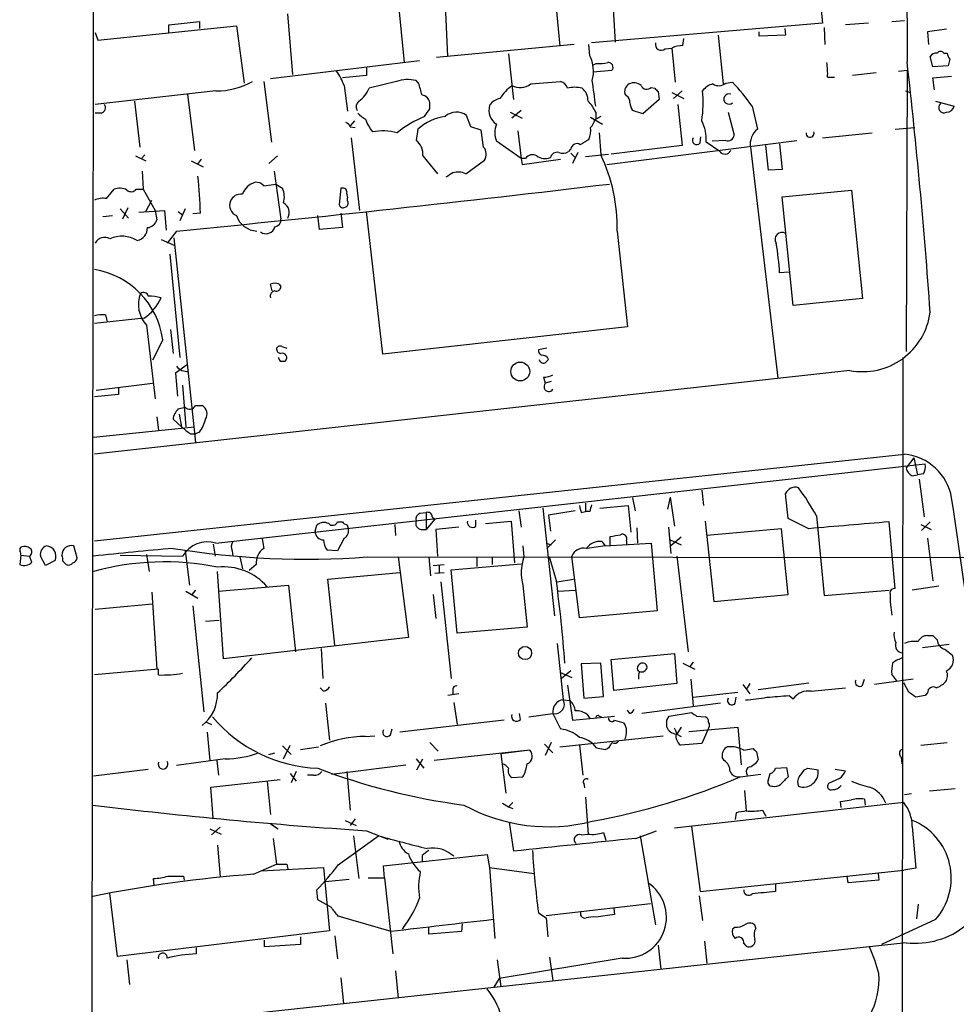
# Model space of a CAD drawing. Extents: x 5 to 1068, y 2 to 879.
# Drawn here: x 52 to 145, y 650 to 747 of the extents above; entities that cross this region are included whole.
import ezdxf

# ---------------------------------------------------------------- set-up
doc = ezdxf.new("R2010")
doc.units = 0
doc.header["$MEASUREMENT"] = 0
doc.layers.add('MAIN', color=5, linetype='CONTINUOUS')

msp = doc.modelspace()

# ---------------------------------------------------------------- linework, layer by layer
at = {"layer": 'MAIN'}
for p, q in [((131.1487, 752.856), (131.7413, 747.014)), ((105.156, 750.9086), (105.7487, 744.728)), ((111.252, 745.1513), (110.9133, 750.824)), ((94.6573, 743.712), (94.4033, 749.808)), ((89.7467, 749.1306), (90.3393, 743.1193)), ((79.3327, 741.934), (78.8247, 747.9453)), ((60.0287, 745.3206), (73.7447, 746.76)), ((67.056, 746.8446), (70.104, 747.1833)), ((67.056, 746.0826), (67.056, 746.8446)), ((70.104, 747.1833), (70.104, 746.506)), ((73.7447, 746.76), (74.5067, 741.0873)), ((131.7413, 747.014), (108.8813, 745.0666)), ((131.9107, 746.5906), (131.9953, 744.8973)), ((136.3133, 747.014), (134.0273, 746.8446)), ((138.5993, 747.1833), (139.8693, 747.268)), ((59.7747, 746.0826), (60.0287, 745.3206)), ((121.412, 745.8286), (121.92, 741.0026)), ((125.476, 745.744), (125.476, 746.1673)), ((128.1007, 745.8286), (125.476, 745.744)), ((128.016, 746.506), (128.1007, 745.8286)), ((144.018, 746.4213), (142.1553, 746.1673)), ((142.1553, 746.1673), (142.24, 744.8973)), ((107.188, 744.8973), (93.5567, 743.6273)), ((108.712, 743.7966), (108.6273, 744.8973)), ((117.9407, 744.8126), (118.0253, 745.49)), ((100.6687, 743.966), (101.1767, 739.4786)), ((116.1627, 744.474), (116.84, 744.5586)), ((116.84, 744.5586), (117.1787, 741.172)), ((142.6633, 742.696), (142.4093, 743.712)), ((143.764, 744.0506), (144.1027, 744.0506)), ((91.8633, 743.2886), (77.1313, 741.5106)), ((109.3893, 743.0346), (109.0507, 742.8653)), ((144.1873, 742.7806), (142.6633, 742.696)), ((144.3567, 743.458), (144.1873, 742.7806)), ((86.614, 741.8493), (84.2433, 741.5953)), ((86.614, 742.6113), (86.614, 741.8493)), ((109.0507, 742.188), (110.9133, 742.3573)), ((132.2493, 741.68), (132.9267, 741.68)), ((137.0753, 742.1033), (134.7047, 741.8493)), ((139.2767, 742.2726), (140.1233, 742.3573)), ((140.1233, 742.3573), (140.0387, 714.502)), ((142.6633, 741.5953), (144.526, 741.7646)), ((76.454, 741.2566), (77.216, 735.2453)), ((84.4127, 740.8333), (84.7513, 738.2933)), ((89.5773, 741.2566), (86.868, 740.5793)), ((91.7787, 741.0873), (91.5247, 741.3413)), ((102.87, 741.0026), (105.8333, 741.2566)), ((122.174, 741.0873), (122.8513, 741.172)), ((142.8327, 740.41), (142.6633, 741.5953)), ((71.7127, 740.3253), (59.7747, 738.9706)), ((68.9187, 739.9866), (69.596, 734.3986)), ((112.3527, 739.8173), (112.1833, 740.0713)), ((114.808, 740.664), (115.1467, 740.5793)), ((115.4853, 740.2406), (115.57, 739.4786)), ((116.84, 740.156), (118.0253, 739.5633)), ((117.856, 740.3253), (117.0093, 739.5633)), ((139.954, 740.3253), (140.462, 740.156)), ((63.6693, 739.3093), (64.1773, 734.7373)), ((92.8793, 738.5473), (92.8793, 739.14)), ((115.57, 739.4786), (113.9613, 738.0393)), ((117.4327, 738.9706), (117.856, 734.9066)), ((124.7987, 738.8013), (125.3067, 736.5153)), ((142.9173, 739.3093), (144.78, 738.8013)), ((60.3673, 738.124), (59.7747, 738.124)), ((96.9433, 736.7693), (96.52, 737.87)), ((100.838, 738.2086), (102.0233, 737.616)), ((101.9387, 738.378), (101.0073, 737.616)), ((109.8127, 737.7853), (109.22, 737.4466)), ((109.3047, 738.2086), (109.3047, 737.5313)), ((113.9613, 738.0393), (112.9453, 738.378)), ((122.428, 738.2086), (123.0207, 735.9226)), ((85.4287, 737.362), (85.0053, 736.854)), ((108.7967, 737.7006), (109.982, 737.0233)), ((85.0053, 736.7693), (85.5133, 736.6846)), ((91.694, 736.5153), (91.5247, 735.4146)), ((97.9593, 736.4306), (96.9433, 736.7693)), ((98.2133, 734.7373), (97.9593, 736.4306)), ((101.6, 736.346), (101.9387, 733.6366)), ((109.6433, 736.1766), (109.8127, 733.9753)), ((131.7413, 735.6686), (136.652, 736.1766)), ((138.938, 736.5153), (140.8853, 736.6846)), ((85.09, 735.6686), (85.9367, 728.472)), ((101.9387, 733.6366), (99.4833, 735.33)), ((110.4053, 733.044), (129.2013, 735.4146)), ((117.856, 734.9066), (110.8287, 734.06)), ((119.634, 735.1606), (119.7187, 735.7533)), ((121.5813, 734.314), (120.2267, 735.2453)), ((122.174, 735.4146), (120.8193, 735.33)), ((126.4073, 732.4513), (126.1533, 734.9066)), ((127.508, 735.076), (127.762, 732.536)), ((63.754, 733.8906), (64.77, 733.3826)), ((64.6853, 733.9753), (64.3467, 733.6366)), ((77.8087, 733.8906), (76.962, 733.1286)), ((92.202, 733.8906), (93.6413, 732.1126)), ((106.8493, 734.568), (106.5953, 734.314)), ((106.8493, 734.1446), (107.2727, 733.7213)), ((107.5267, 734.2293), (107.0187, 733.1286)), ((108.2887, 733.806), (110.5747, 734.06)), ((124.6293, 734.7373), (127.3387, 711.8773)), ((69.2573, 733.3826), (70.4427, 732.79)), ((70.2733, 733.552), (69.85, 733.044)), ((96.4353, 732.1126), (98.298, 733.4673)), ((101.9387, 733.6366), (102.0233, 733.044)), ((102.362, 733.6366), (101.9387, 733.6366)), ((102.0233, 733.044), (105.8333, 733.552)), ((64.4313, 732.3666), (64.516, 730.5886)), ((77.47, 732.3666), (78.1473, 727.6253)), ((127.762, 732.536), (126.4073, 732.4513)), ((76.454, 730.9273), (77.6393, 731.0966)), ((77.6393, 731.0966), (78.3167, 730.6733)), ((60.8753, 729.6573), (61.6373, 730.5886)), ((63.8387, 730.5886), (64.516, 730.5886)), ((64.516, 730.5886), (65.7013, 728.472)), ((84.074, 730.6733), (83.9047, 729.0646)), ((84.328, 730.6733), (84.074, 730.6733)), ((127.762, 729.8266), (134.62, 730.504)), ((134.62, 730.504), (135.7207, 719.7513)), ((64.77, 728.3873), (65.3627, 729.488)), ((84.7513, 729.4033), (84.7513, 729.742)), ((128.8627, 719.074), (127.762, 729.8266)), ((62.23, 728.6413), (63.0767, 727.71)), ((62.992, 728.726), (62.484, 727.6253)), ((64.0927, 728.3026), (66.6327, 728.472)), ((65.7013, 728.472), (65.8707, 727.5406)), ((66.6327, 728.472), (66.802, 726.5246)), ((67.9873, 728.3873), (68.4107, 728.0486)), ((68.6647, 728.6413), (68.1567, 727.456)), ((70.1887, 728.218), (69.4267, 728.1333)), ((84.074, 728.218), (84.2433, 726.7786)), ((88.2227, 714.248), (86.614, 728.3873)), ((60.5367, 727.8793), (61.468, 727.964)), ((81.9573, 726.6093), (81.788, 727.964)), ((67.818, 726.44), (66.8867, 725.2546)), ((84.2433, 726.7786), (81.9573, 726.6093)), ((111.4213, 726.44), (112.4373, 716.9573)), ((66.294, 725.5933), (67.6487, 725.0006)), ((67.564, 725.7626), (69.6807, 705.5273)), ((67.1407, 724.154), (68.1567, 713.9093)), ((128.4393, 722.376), (127.508, 722.2913)), ((77.3007, 720.5133), (77.1313, 721.1906)), ((77.978, 721.1906), (78.1473, 720.9366)), ((135.7207, 719.7513), (128.8627, 719.074)), ((64.6007, 717.804), (59.69, 717.296)), ((60.7907, 718.1426), (60.96, 717.4653)), ((64.8547, 717.1266), (65.7013, 709.8453)), ((67.2253, 716.7033), (67.4793, 714.3326)), ((112.4373, 716.9573), (88.2227, 714.248)), ((66.4633, 715.6873), (65.4473, 713.6553)), ((78.232, 715.01), (78.74, 714.8406)), ((104.4787, 714.8406), (103.632, 714.6713)), ((78.0627, 713.5706), (78.5707, 713.5706)), ((139.7, 713.9093), (139.5307, 551.18)), ((134.4507, 712.6393), (59.69, 704.342)), ((68.9187, 713.232), (67.7333, 712.3853)), ((67.7333, 712.3853), (67.9027, 710.0993)), ((104.14, 711.962), (104.3093, 711.3693)), ((104.902, 711.5386), (104.3093, 711.3693)), ((59.8593, 710.692), (65.4473, 711.3693)), ((62.0607, 710.946), (62.0607, 710.2686)), ((68.4107, 711.2), (68.7493, 707.0513)), ((62.0607, 710.2686), (59.69, 710.0146)), ((67.9873, 708.8293), (68.6647, 708.9986)), ((69.6807, 709.168), (70.358, 709.168)), ((65.8707, 708.0673), (66.04, 706.7126)), ((68.326, 707.0513), (67.4793, 707.8133)), ((68.072, 708.3213), (68.326, 707.0513)), ((59.6053, 706.0353), (69.596, 707.0513)), ((69.1727, 706.374), (69.6807, 706.374)), ((70.104, 706.5433), (69.6807, 706.374)), ((59.69, 695.7906), (139.8693, 704.342)), ((140.8007, 704.0033), (140.0387, 702.9873)), ((140.8007, 704.0033), (141.1393, 702.31)), ((71.7127, 695.5366), (141.9013, 703.4106)), ((140.6313, 702.2253), (141.1393, 702.31)), ((141.732, 702.3946), (141.1393, 702.31)), ((141.3087, 701.8866), (141.8167, 698.1613)), ((119.8033, 700.786), (119.9727, 699.262)), ((112.9453, 700.024), (113.1993, 698.754)), ((116.6707, 700.1086), (116.4167, 698.9233)), ((116.6707, 700.1086), (117.094, 697.23)), ((128.3547, 697.992), (128.1007, 700.4473)), ((104.0553, 699.008), (105.2407, 688.34)), ((108.2887, 699.516), (108.2887, 698.6693)), ((109.728, 699.008), (112.522, 699.262)), ((112.522, 699.262), (112.776, 696.6373)), ((91.948, 698.5), (92.5407, 698.5846)), ((92.5407, 698.5846), (92.5407, 696.8913)), ((93.3873, 697.9073), (92.5407, 696.8913)), ((93.1333, 698.1613), (93.3873, 697.9073)), ((97.4513, 697.23), (97.4513, 697.8226)), ((101.6847, 698.754), (101.9387, 697.1453)), ((107.2727, 698.754), (104.648, 698.3306)), ((104.648, 698.3306), (104.8173, 696.722)), ((107.8653, 698.5846), (108.2887, 698.6693)), ((108.712, 698.6693), (108.2887, 698.6693)), ((130.3867, 696.976), (128.3547, 697.992)), ((131.1487, 698.246), (131.9107, 690.372)), ((81.534, 696.722), (81.7033, 697.3146)), ((83.7353, 697.6533), (84.2433, 697.6533)), ((84.6667, 697.3993), (84.836, 696.976)), ((89.408, 697.3993), (89.4927, 696.2986)), ((92.0327, 696.8913), (92.5407, 696.8913)), ((95.758, 697.1453), (93.472, 696.8913)), ((93.472, 696.8913), (93.6413, 694.2666)), ((98.3827, 697.484), (100.9227, 697.738)), ((100.9227, 697.738), (101.2613, 693.5893)), ((113.3687, 697.0606), (113.4533, 695.5366)), ((116.5013, 697.1453), (116.7553, 694.5206)), ((120.142, 697.738), (120.9887, 689.7793)), ((127.6773, 696.976), (120.3113, 696.2986)), ((128.3547, 690.4566), (127.6773, 696.976)), ((138.938, 691.0493), (138.3453, 697.6533)), ((141.478, 697.3993), (142.494, 696.8913)), ((142.4093, 697.6533), (141.5627, 696.8066)), ((76.2847, 695.96), (76.454, 695.0286)), ((84.4127, 696.0446), (83.7353, 694.7746)), ((105.3253, 695.8753), (104.4787, 695.0286)), ((110.744, 695.2826), (110.744, 696.214)), ((116.6707, 695.8753), (117.7713, 695.3673)), ((117.7713, 696.1293), (116.7553, 695.2826)), ((142.1553, 696.0446), (142.6633, 691.8113)), ((57.9967, 694.0973), (57.658, 695.2826)), ((71.4587, 695.452), (71.628, 694.2666)), ((102.108, 695.2826), (102.1927, 694.182)), ((104.394, 695.5366), (104.902, 695.3673)), ((110.236, 695.2826), (108.458, 695.0286)), ((109.8973, 695.706), (110.236, 695.2826)), ((110.236, 695.2826), (114.808, 695.5366)), ((112.3527, 695.7906), (112.3527, 695.452)), ((114.808, 695.5366), (115.4007, 688.848)), ((52.4087, 694.3513), (52.324, 693.42)), ((52.4087, 694.3513), (53.2553, 694.2666)), ((53.5093, 693.674), (53.2553, 694.2666)), ((54.864, 693.3353), (54.356, 694.2666)), ((62.23, 694.3513), (68.4107, 694.2666)), ((64.8547, 694.436), (65.1087, 692.7426)), ((68.6647, 694.7746), (69.088, 691.388)), ((73.3213, 694.7746), (73.406, 694.2666)), ((74.0833, 694.182), (74.3373, 692.9966)), ((83.7353, 694.7746), (82.7193, 694.8593)), ((86.6987, 694.182), (169.672, 694.0973)), ((89.7467, 694.182), (90.7627, 686.2233)), ((92.7947, 694.182), (92.964, 692.3193)), ((97.536, 694.0973), (97.536, 693.2506)), ((99.06, 694.182), (99.06, 693.42)), ((105.41, 691.8113), (104.7327, 694.182)), ((107.696, 688.1706), (106.934, 694.2666)), ((117.348, 694.2666), (118.4487, 684.784)), ((55.7953, 693.8433), (54.864, 693.3353)), ((56.5573, 693.7586), (56.896, 693.42)), ((75.692, 693.42), (75.0147, 692.8273)), ((93.218, 693.3353), (94.3187, 693.42)), ((93.8107, 693.3353), (93.8107, 692.5733)), ((94.996, 692.912), (101.9387, 693.5046)), ((72.4747, 684.1066), (71.882, 692.7426)), ((82.804, 691.9806), (89.916, 692.658)), ((83.4813, 685.4613), (82.804, 691.9806)), ((93.3873, 692.5733), (94.3187, 692.658)), ((95.5887, 686.6466), (94.996, 692.912)), ((105.4947, 691.7266), (107.1033, 691.9806)), ((71.9667, 690.7953), (78.9093, 691.388)), ((78.9093, 691.388), (79.5867, 684.784)), ((93.98, 691.7266), (94.996, 682.1593)), ((102.108, 691.388), (102.5313, 687.2393)), ((143.256, 691.3033), (140.6313, 690.88)), ((65.3627, 690.7106), (65.8707, 683.0906)), ((68.7493, 690.7953), (69.9347, 690.118)), ((69.6807, 690.88), (69.342, 690.4566)), ((93.218, 690.4566), (93.472, 688.086)), ((105.5793, 690.7953), (107.2727, 690.88)), ((120.9887, 689.7793), (128.3547, 690.4566)), ((131.9107, 690.372), (138.3453, 690.88)), ((59.7747, 689.0173), (65.4473, 689.5253)), ((69.4267, 689.356), (70.5273, 678.8573)), ((115.4007, 688.848), (107.696, 688.1706)), ((70.6967, 687.832), (72.0513, 687.9166)), ((102.5313, 687.2393), (95.5887, 686.6466)), ((90.7627, 686.2233), (72.4747, 684.1066)), ((142.1553, 686.3926), (142.6633, 686.3926)), ((142.6633, 686.3926), (143.0867, 685.9693)), ((105.4947, 685.6306), (106.0873, 680.0426)), ((141.6473, 685.2073), (144.272, 685.546)), ((82.1267, 685.1226), (82.296, 682.1593)), ((110.8287, 684.022), (117.094, 684.6146)), ((117.094, 684.6146), (117.348, 681.6513)), ((143.8487, 685.038), (144.6107, 684.4453)), ((109.8127, 683.6833), (107.8653, 683.5986)), ((107.8653, 683.5986), (108.1193, 680.212)), ((110.0667, 680.3813), (109.8127, 683.6833)), ((111.0827, 680.974), (110.8287, 684.022)), ((117.9407, 683.6833), (119.126, 683.0906)), ((118.9567, 683.768), (118.618, 683.3446)), ((66.04, 683.0906), (59.69, 682.498)), ((66.04, 682.498), (66.04, 683.0906)), ((105.8333, 682.752), (106.934, 682.244)), ((106.8493, 682.9213), (105.918, 682.1593)), ((139.1073, 681.9053), (138.5993, 682.5826)), ((106.5107, 681.482), (107.0187, 678.0106)), ((117.348, 681.6513), (111.0827, 680.974)), ((118.7027, 682.0746), (118.9567, 679.45)), ((123.8673, 681.5666), (124.5447, 680.6353)), ((124.5447, 681.6513), (124.206, 681.0586)), ((125.3913, 681.0586), (130.3867, 681.736)), ((135.7207, 681.482), (135.89, 682.0746)), ((140.716, 682.0746), (136.906, 681.5666)), ((140.2927, 680.8046), (139.7847, 681.736)), ((82.3807, 680.8893), (82.042, 681.228)), ((95.758, 680.6353), (94.6573, 680.466)), ((95.1653, 680.974), (95.1653, 680.5506)), ((108.1193, 680.212), (110.0667, 680.3813)), ((118.9567, 680.2966), (123.3593, 680.8046)), ((123.1053, 679.704), (123.19, 680.2966)), ((128.4393, 680.466), (128.8627, 680.1273)), ((130.6407, 680.8893), (134.0273, 681.228)), ((141.9013, 680.466), (140.97, 680.2966)), ((142.1553, 680.72), (141.9013, 680.466)), ((82.55, 679.704), (82.9733, 676.0633)), ((95.25, 679.7886), (95.5887, 677.5873)), ((106.0873, 680.0426), (106.7647, 679.958)), ((121.666, 679.704), (113.8767, 678.688)), ((101.854, 678.0953), (101.7693, 678.688)), ((102.7007, 678.3493), (105.0713, 678.688)), ((105.0713, 678.688), (105.8333, 677.164)), ((107.0187, 678.0106), (111.1673, 678.434)), ((108.458, 678.6033), (108.712, 678.18)), ((109.6433, 678.434), (109.8973, 678.3493)), ((112.6913, 678.688), (112.4373, 679.0266)), ((116.332, 678.0106), (116.586, 678.434)), ((116.586, 678.434), (118.7873, 678.7726)), ((119.2953, 678.434), (120.142, 678.3493)), ((70.7813, 677.8413), (71.2893, 677.5873)), ((100.2453, 678.0106), (89.916, 676.8253)), ((111.1673, 678.0106), (112.0987, 677.7566)), ((70.866, 676.8253), (71.12, 674.0313)), ((86.5293, 676.402), (87.4607, 676.4866)), ((88.9847, 676.5713), (89.154, 677.164)), ((105.7487, 675.386), (115.9933, 676.4866)), ((117.7713, 677.3333), (117.348, 676.656)), ((117.348, 676.656), (117.7713, 676.402)), ((118.5333, 676.91), (123.3593, 677.3333)), ((120.396, 677.0793), (119.8033, 675.7246)), ((123.3593, 677.3333), (123.698, 673.608)), ((78.3167, 675.4706), (79.1633, 674.624)), ((78.4013, 674.2006), (79.0787, 675.5553)), ((92.8793, 675.8093), (93.726, 674.9626)), ((104.2247, 675.64), (105.0713, 674.7933)), ((104.902, 675.8093), (104.3093, 674.5393)), ((107.696, 675.5553), (108.0347, 672.592)), ((119.8033, 675.7246), (117.6867, 675.5553)), ((141.478, 675.5553), (144.1027, 675.8093)), ((76.962, 674.624), (77.5547, 674.7933)), ((80.0947, 675.132), (81.8727, 675.386)), ((102.7853, 675.0473), (93.3027, 674.0313)), ((102.7853, 675.0473), (99.9067, 674.7086)), ((99.9067, 674.7086), (100.4147, 670.814)), ((109.3893, 675.3013), (110.236, 675.132)), ((123.952, 675.0473), (124.8833, 675.2166)), ((125.222, 674.878), (125.3913, 674.116)), ((72.644, 674.2006), (67.818, 673.5233)), ((71.7973, 674.0313), (71.9667, 672.592)), ((83.1427, 672.6766), (90.5087, 673.608)), ((91.5247, 674.2006), (92.2867, 673.2693)), ((91.6093, 673.1), (92.202, 674.2006)), ((122.0047, 674.0313), (121.8353, 674.37)), ((139.5307, 674.37), (139.6153, 673.6926)), ((59.6053, 672.5073), (65.024, 673.1846)), ((79.0787, 672.7613), (79.6713, 671.9993)), ((79.6713, 672.9306), (79.1633, 671.83)), ((81.3647, 672.592), (80.772, 672.592)), ((84.6667, 672.9306), (85.0053, 669.1206)), ((123.6133, 672.4226), (125.6453, 672.6766)), ((126.4073, 672.1686), (126.5767, 672.7613)), ((127.0847, 673.2693), (128.1853, 673.354)), ((128.1853, 673.354), (128.3547, 672.4226)), ((129.9633, 673.1), (130.302, 673.2693)), ((130.302, 673.2693), (131.318, 673.1)), ((133.0113, 673.1846), (134.0273, 673.0153)), ((71.2047, 671.4066), (78.0627, 672.1686)), ((76.7927, 671.9993), (77.1313, 668.6973)), ((101.0073, 672.338), (102.108, 672.4226)), ((108.1193, 671.7453), (108.204, 671.322)), ((133.4347, 672.2533), (132.334, 671.7453)), ((71.4587, 668.3586), (71.2047, 671.4066)), ((124.0367, 671.068), (124.206, 669.036)), ((140.5467, 670.7293), (139.8693, 670.6446)), ((144.8647, 671.2373), (142.3247, 670.9833)), ((100.076, 669.798), (100.6687, 669.4593)), ((101.092, 669.8826), (100.6687, 669.4593)), ((108.2887, 670.3906), (108.5427, 666.75)), ((139.7847, 669.8826), (117.094, 667.3426)), ((133.5193, 669.9673), (134.62, 670.1366)), ((133.604, 669.3746), (133.5193, 669.9673)), ((135.89, 670.2213), (135.9747, 669.6286)), ((100.6687, 669.4593), (101.092, 669.29)), ((123.19, 668.8666), (123.1053, 668.1893)), ((125.8147, 669.1206), (126.1533, 668.528)), ((77.1313, 667.766), (77.8933, 667.258)), ((84.4973, 668.1046), (85.598, 667.5966)), ((85.5133, 668.274), (85.0053, 667.5966)), ((100.7533, 667.9353), (101.1767, 665.0566)), ((71.12, 667.258), (72.2207, 666.75)), ((72.136, 667.4273), (71.2893, 666.6653)), ((86.614, 667.0886), (88.7307, 666.242)), ((107.8653, 666.6653), (108.5427, 666.75)), ((110.0667, 666.9193), (110.3207, 666.1573)), ((113.284, 666.3266), (115.316, 667.0886)), ((118.7873, 667.512), (119.634, 661.0773)), ((140.6313, 667.512), (140.97, 663.3633)), ((77.3853, 666.3266), (77.724, 663.7866)), ((83.82, 663.702), (87.7993, 666.5806)), ((85.344, 666.5806), (85.852, 662.3473)), ((113.7073, 666.5806), (115.2313, 657.7753)), ((71.882, 665.6493), (72.136, 662.5166)), ((88.3073, 663.6173), (98.552, 664.718)), ((98.552, 664.718), (98.806, 663.448)), ((75.438, 662.7706), (77.724, 663.7866)), ((78.74, 663.7866), (78.8247, 663.2786)), ((92.1173, 664.6333), (92.1173, 664.0406)), ((76.2, 663.1093), (82.3807, 663.448)), ((82.3807, 663.448), (82.9733, 657.1826)), ((88.392, 662.432), (88.3073, 663.6173)), ((98.806, 663.448), (103.2087, 662.8553)), ((98.806, 663.448), (99.314, 656.4206)), ((119.634, 661.0773), (139.7847, 663.194)), ((137.2447, 662.8553), (137.3293, 662.178)), ((140.97, 663.3633), (139.7847, 663.194)), ((65.6167, 661.67), (65.532, 662.3473)), ((68.4953, 662.6013), (68.58, 662.178)), ((84.9207, 662.2626), (82.55, 662.0086)), ((86.7833, 662.432), (88.392, 662.432)), ((88.392, 662.432), (89.2387, 654.8966)), ((134.2813, 661.924), (134.1967, 662.6013)), ((137.3293, 662.178), (134.2813, 661.924)), ((61.976, 654.6426), (61.214, 660.908)), ((81.788, 660.2306), (81.7033, 661.2466)), ((127.0847, 661.7546), (127.0847, 661.0773)), ((83.1427, 659.4686), (81.788, 660.2306)), ((104.394, 658.7066), (114.7233, 659.892)), ((119.5493, 660.654), (119.888, 658.1986)), ((141.224, 659.8073), (141.0547, 658.368)), ((103.632, 658.9606), (104.394, 658.4526)), ((111.0827, 659.384), (111.1673, 658.7913)), ((89.0693, 657.098), (83.82, 658.622)), ((96.0967, 657.86), (96.012, 657.098)), ((104.394, 658.4526), (104.5633, 656.59)), ((111.1673, 658.7913), (109.3047, 658.5373)), ((142.9173, 658.2833), (137.5833, 655.828)), ((82.9733, 657.1826), (61.976, 654.6426)), ((92.7947, 656.844), (92.7947, 657.5213)), ((96.012, 657.098), (92.7947, 656.844)), ((123.1053, 657.5213), (122.8513, 657.352)), ((125.1373, 657.4366), (125.0527, 657.7753)), ((140.0387, 655.9973), (59.5207, 647.2766)), ((76.5387, 655.574), (76.5387, 656.2513)), ((80.0947, 656.59), (80.0947, 655.828)), ((83.4813, 656.6746), (83.7353, 654.3886)), ((120.0573, 656.1666), (120.3113, 653.9653)), ((123.952, 655.9126), (124.206, 655.6586)), ((69.7653, 655.4893), (69.7653, 654.8966)), ((80.0947, 655.828), (76.5387, 655.574)), ((115.4853, 655.7433), (115.7393, 653.3726)), ((62.9073, 654.304), (63.1613, 651.8486)), ((99.568, 654.304), (99.9067, 651.6793)), ((111.9293, 654.4733), (99.7373, 652.4413)), ((104.7327, 654.558), (105.0713, 652.272)), ((89.4927, 653.2033), (89.7467, 650.494)), ((84.074, 652.526), (84.328, 649.986)), ((99.7373, 652.4413), (99.2293, 651.5946))]:
    msp.add_line(p, q, dxfattribs=at)
for centre, radius in [((101.8384, 712.5382), 0.9333), ((102.3082, 684.6731), 0.6548)]:
    msp.add_circle(centre, radius, dxfattribs=at)
for centre, radius, start, end in [((86567.7623, 575.1915), 86508.3524, 179.815318904, 180.044501924), ((10809.9007, 774.1653), 10669.8223, 179.57111732, 180.16625908), ((-1322.9862, 589.3064), 1477.9109, 5.1263021, 6.6607578), ((115.7816, 744.9033), 0.574, 163.47189, 311.59624), ((118.0878, 741.6631), 3.1529, 92.674103, 113.313364), ((105.5868, 742.2325), 3.4947, 345.225729, 26.587047), ((143.002, 743.3731), 0.6827, 82.873943, 150.239505), ((143.4253, 743.7968), 0.4232, 36.84553, 143.14635), ((145.0582, 744.1094), 0.9573, 183.521453, 222.879217), ((109.6856, 746.3787), 3.3572, 264.936598, 283.863223), ((110.5493, 742.6536), 0.4694, 320.854032, 97.256717), ((126.4494, 742.0612), 5.8124, 356.239628, 10.488677), ((-460.5837, 675.3399), 604.5283, 4.0842717, 6.4455878), ((78.942, 738.8584), 5.8162, 19.849372, 35.945242), ((71.8769, 747.2648), 6.9415, 268.64454, 300.054071), ((90.7083, 737.6814), 3.7499, 77.42512, 107.554556), ((-204.4, 655.838), 308.2033, 15.828274, 16.057439), ((104.2768, 736.5937), 5.3539, 127.638736, 146.312307), ((101.8068, 742.3685), 1.7309, 242.490444, 307.896758), ((105.5371, 740.2829), 1.0178, 16.932196, 73.080214), ((-525.8613, 655.3967), 640.6186, 7.4807943, 7.7099783), ((113.047, 740.2405), 0.8801, 120.01699, 191.083953), ((113.0724, 740.0291), 1.0792, 48.177748, 115.56538), ((114.3601, 741.1095), 0.6317, 205.928187, 315.153917), ((121.2426, 739.394), 1.6439, 101.886863, 145.491118), ((121.4833, 741.8808), 1.0521, 236.58937, 311.037856), ((103.5173, 723.305), 26.3255, 36.060672, 42.741744), ((84.4541, 741.469), 2.5726, 302.913602, 339.767441), ((91.9903, 739.013), 0.898, 8.130102, 81.869898), ((107.2303, 737.6568), 3.0098, 76.165519, 103.832632), ((107.0146, 739.3695), 1.5292, 357.743981, 52.289319), ((112.0138, 739.2246), 0.6828, 352.88227, 60.239505), ((200.0034, 825.0724), 119.7487, 224.876984, 225.106133), ((107.9673, 739.1832), 11.9753, 351.252528, 5.472697), ((122.4978, 739.5095), 0.5114, 68.889294, 313.732251), ((60.2192, 738.6743), 0.5699, 285.062887, 31.327573), ((86.3661, 738.7348), 0.7709, 131.824251, 207.568855), ((100.342, 738.39), 1.6141, 162.103867, 237.858782), ((100.1606, 737.9547), 1.6439, 101.886863, 145.491118), ((105.8202, 736.6105), 3.8335, 24.637661, 44.749525), ((114.2159, 739.2249), 1.527, 183.187323, 213.684864), ((143.7641, 738.6616), 0.5193, 130.713764, 299.270005), ((144.0532, 738.9495), 0.7418, 267.279935, 348.474956), ((87.334, 739.352), 1.9906, 218.089814, 246.155872), ((96.7695, 727.2923), 11.3775, 112.741269, 128.660044), ((95.1351, 732.6994), 5.1383, 98.187977, 132.04349), ((-97.8746, 865.1663), 228.9529, 326.195327, 326.42451), ((95.5126, 736.5536), 1.6576, 52.574293, 132.006996), ((84.2859, 736.4732), 0.778, 22.371722, 67.628278), ((90.6078, 738.8911), 4.2992, 198.438742, 217.711928), ((101.5157, 736.1766), 2.2017, 157.383338, 202.61426), ((107.5924, 737.8522), 1.6774, 315.886457, 346.006836), ((116.2996, 735.5605), 3.9397, 355.411118, 27.210901), ((88.2342, 730.4166), 5.9343, 76.07803, 99.970731), ((106.6376, 736.3884), 2.1793, 335.922459, 7.811463), ((122.3909, 736.0126), 0.6362, 250.063835, 351.86735), ((126.4042, 735.0791), 1.8075, 127.385953, 190.900253), ((130.5243, 736.1237), 0.3952, 172.306667, 20.379542), ((90.559, 734.0729), 1.6531, 353.668612, 54.255226), ((107.442, 734.5002), 0.5966, 55.406893, 173.4742), ((235.2039, 523.5955), 246.8296, 120.851159, 121.080342), ((119.2954, 735.4146), 0.4234, 143.132809, 323.124688), ((97.4203, 734.0466), 1.0516, 326.57437, 41.055741), ((103.0543, 733.1486), 0.847, 61.171424, 144.820116), ((104.2894, 735.0013), 1.3846, 233.339491, 292.412322), ((105.524, 733.5031), 0.7396, 79.088138, 162.841456), ((106.0599, 735.0382), 0.9006, 243.921483, 306.475463), ((94.8791, 726.848), 16.5472, 358.587132, 25.513558), ((122.1034, 734.7233), 0.6635, 218.094652, 330.699637), ((99.2713, 724.874), 8.3958, 119.278312, 124.730934), ((95.6987, 730.6316), 1.6541, 63.55578, 108.812862), ((-114.3145, 2601.4835), 1883.8685, 275.5480249, 276.8586986), ((27.8148, 727.0908), 42.3889, 1.523782, 6.458158), ((76.0974, 729.4679), 1.8637, 105.24649, 160.806726), ((75.7042, 730.2805), 0.9903, 40.782042, 95.615598), ((62.173, 729.0555), 1.624, 63.117808, 109.260576), ((63.3354, 730.9603), 0.6257, 226.826316, 323.553178), ((74.1834, 728.9742), 1.1171, 82.080983, 157.410909), ((76.4209, 729.8397), 2.071, 342.993889, 23.735516), ((84.3703, 730.3769), 0.2994, 351.878017, 98.121983), ((85.5975, 730.1651), 0.9461, 169.679445, 206.565051), ((60.5367, 727.7943), 1.8935, 79.698943, 116.560992), ((74.1678, 728.9799), 1.1005, 157.372926, 247.389346), ((77.8508, 728.2603), 1.1185, 330.531478, 60.517519), ((84.2856, 729.1351), 0.3874, 190.48609, 303.119959), ((84.4267, 729.1916), 0.3875, 280.497939, 33.11188), ((64.8208, 727.8737), 1.1015, 276.175906, 342.397417), ((75.8975, 728.7177), 2.2809, 199.295262, 266.964108), ((77.4699, 727.5407), 0.6827, 277.135426, 7.11877), ((63.7003, 726.7284), 1.24, 280.360226, 2.320158), ((76.6657, 727.0891), 0.9172, 233.127604, 345.748622), ((127.7197, 725.6356), 0.6694, 55.308094, 214.691906), ((60.7061, 724.7466), 1.0609, 61.396006, 151.391264), ((62.4024, 722.9345), 2.9898, 59.423398, 113.42078), ((95.5863, 720.1437), 31.9939, 3.848895, 9.192169), ((58.3845, 714.581), 8.1542, 7.797508, 80.787193), ((77.5546, 720.3445), 0.9461, 63.415991, 116.578593), ((67.0101, 719.1568), 2.961, 158.140021, 223.286675), ((64.5583, 719.8783), 0.4827, 15.254078, 127.87186), ((77.5893, 720.0207), 0.4938, 94.017831, 201.962994), ((77.6864, 720.9554), 0.4613, 253.411395, 357.664214), ((61.8768, 721.7954), 4.8323, 304.311279, 336.078684), ((65.0241, 715.1582), 4.8471, 74.811751, 90.001182), ((135.7052, 719.2846), 6.7627, 259.309511, 352.454737), ((60.5365, 714.247), 3.9039, 86.266565, 102.523236), ((78.1534, 714.768), 0.4354, 170.403577, 269.197333), ((78.0627, 714.6713), 0.3787, 63.441716, 153.441716), ((104.0806, 714.6035), 0.4537, 171.405541, 255.982133), ((162.6729, 756.0999), 94.6976, 206.457251, 206.68638), ((78.2989, 713.9182), 0.4412, 308.023034, 110.094042), ((104.14, 713.7928), 0.4265, 187.110023, 293.385554), ((103.9565, 713.3871), 0.7763, 27.037032, 88.951933), ((189.1536, 628.8957), 119.7487, 134.885409, 135.114591), ((68.8551, 713.8457), 1.2995, 217.055954, 276.548086), ((104.0259, 714.2148), 2.2557, 272.899444, 297.610188), ((104.6709, 711.048), 0.4837, 138.377281, 325.86971), ((69.001, 707.6875), 1.5269, 131.598948, 175.274065), ((69.1146, 709.4315), 0.6243, 223.896797, 335.039648), ((69.8621, 708.3243), 0.9786, 328.522142, 59.554343), ((66.4758, 709.0098), 4.3872, 325.791598, 344.173539), ((238.0718, 918.3843), 271.0632, 231.228053, 231.457239), ((139.3882, 699.1531), 5.2112, 9.620665, 84.702843), ((141.0076, 703.1294), 0.9793, 188.343583, 247.402188), ((140.5469, 703.1142), 1.3865, 328.733619, 12.344134), ((129.0804, 700.0051), 1.0749, 74.33065, 155.707361), ((110.4779, 687.0546), 23.5059, 28.431605, 36.510705), ((-329.424, 625.7893), 479.7285, 4.471923, 8.901901), ((277.1246, 741.2468), 174.5531, 193.917671, 194.146862), ((278.1509, 656.6756), 174.5652, 165.851163, 166.080306), ((92.1355, 697.8973), 0.6312, 107.280921, 194.617437), ((92.6724, 698.1425), 0.4613, 2.335786, 106.588605), ((82.4231, 696.5099), 1.0797, 64.453148, 131.812468), ((83.2641, 697.8084), 0.4961, 220.831769, 341.780544), ((84.7088, 697.9494), 0.5517, 212.460041, 265.623597), ((84.0036, 696.7924), 0.8524, 298.681808, 12.438404), ((92.1226, 697.521), 0.6361, 160.052295, 261.874993), ((97.1126, 697.625), 0.5203, 167.45686, 310.612044), ((303.6875, -1292.3191), 1996.8295, 94.749661, 94.9788486), ((82.3807, 696.722), 0.8467, 180, 270), ((83.7563, 695.7693), 1.3797, 175.59365, 221.267966), ((68.9277, 950.2945), 257.4986, 279.345898, 279.575085), ((111.9547, 695.9853), 0.4431, 333.932306, 116.067694), ((52.6204, 694.9016), 0.3225, 113.210254, 203.193924), ((52.7472, 694.2663), 0.9657, 52.1297, 105.24367), ((53.0552, 694.6746), 0.4543, 296.125234, 51.182635), ((55.2261, 694.4399), 0.8872, 108.220512, 191.264337), ((54.8624, 694.2632), 1.023, 335.767403, 85.161013), ((57.4138, 694.3735), 0.9413, 74.96429, 181.351323), ((98.1034, 337.5163), 358.8215, 94.895941, 96.159142), ((80.6649, 775.7846), 81.8254, 260.726744, 274.228827), ((70.8656, 692.8115), 2.8537, 72.732092, 149.343383), ((74.1311, 695.1705), 0.9014, 143.553434, 206.053368), ((77.5209, 693.5384), 1.8327, 125.600549, 183.704066), ((108.1226, 693.7618), 1.2914, 78.805795, 156.989004), ((109.715, 694.0632), 1.6529, 83.667847, 144.263666), ((51.943, 694.4782), 0.4827, 344.757375, 37.88123), ((55.6261, 693.9281), 0.9465, 349.683783, 26.559637), ((57.3406, 694.2137), 0.6664, 290.439306, 349.93972), ((106.6262, 692.6493), 4.691, 160.929282, 195.597599), ((52.734, 694.3993), 1.0617, 247.282578, 316.90839), ((57.1077, 694.0125), 0.6292, 250.338213, 317.731211), ((66.6251, 667.3963), 26.3004, 78.470123, 105.480369), ((72.498, 687.5541), 5.6456, 40.472833, 96.264093), ((-37.3837, 672.8283), 144.05, 4.321666, 7.572502), ((138.8674, 690.6119), 0.4431, 80.831064, 189.168936), ((154.615, 690.7707), 16.1866, 180.812034, 188.333843), ((140.2085, 686.4351), 1.3872, 167.671, 211.258436), ((142.1066, 685.441), 0.9528, 87.070332, 157.86583), ((139.6789, 685.419), 0.72, 155.69896, 271.679304), ((140.843, 683.3454), 2.484, 81.177027, 113.078351), ((144.1814, 686.0876), 1.1011, 186.167798, 252.412536), ((26.729, 728.1603), 65.4933, 313.58493, 317.828588), ((140.5892, 681.1429), 3.1754, 106.261648, 126.868454), ((143.5729, 683.9717), 1.1408, 292.964479, 24.529584), ((113.8948, 683.1571), 0.4797, 113.010376, 221.932159), ((113.8343, 683.3532), 0.5583, 247.725933, 350.389191), ((113.9614, 683.26), 0.4233, 0, 126.886139), ((141.9434, 682.8789), 3.3572, 166.136778, 185.063402), ((66.3449, 694.9119), 12.4176, 268.593031, 279.576256), ((115.1029, 682.2864), 1.5792, 159.609571, 187.70781), ((142.9798, 682.4476), 1.1412, 326.671986, 24.525814), ((82.0414, 681.9907), 1.1525, 287.122101, 323.958372), ((95.4899, 681.0727), 0.3393, 73.071082, 196.912762), ((135.4243, 681.7924), 0.4292, 152.587157, 313.678315), ((142.7057, 680.7622), 0.5521, 57.539156, 184.384376), ((142.0851, 683.6971), 2.6338, 290.372473, 314.564679), ((67.8639, 680.6536), 4.0186, 308.362548, 0.946739), ((123.7466, 692.1121), 12.0753, 271.778188, 281.906888), ((84.9909, 1230.6775), 551.9243, 274.285896, 274.515091), ((130.3511, 679.1097), 1.803, 80.757097, 145.640084), ((13.6434, 511.2416), 211.6404, 53.014157, 53.243362), ((106.2143, 678.889), 1.1605, 96.282402, 189.973661), ((105.2798, 679.5899), 0.9257, 256.983115, 29.275827), ((105.8047, 678.843), 1.4713, 3.858111, 49.271992), ((122.7666, 679.958), 0.4233, 143.124688, 323.132809), ((82.3324, 687.5997), 14.3407, 220.168977, 267.824427), ((101.4701, 678.415), 0.4996, 157.860007, 320.213518), ((107.3856, 677.0937), 1.8517, 54.610514, 93.495464), ((109.5163, 678.2647), 0.2116, 53.124688, 180.027077), ((112.3949, 679.4079), 0.7785, 292.378134, 337.605454), ((203.6912, 805.6032), 152.6259, 236.200557, 236.42974), ((120.0319, 677.909), 0.4539, 351.421795, 75.960695), ((110.9056, 678.2184), 0.3341, 172.051788, 321.549055), ((110.7851, 676.881), 1.5787, 332.334429, 33.686041), ((-52.9679, 677.672), 169.3002, 359.885375, 0.114591), ((119.9106, 677.519), 0.6549, 317.828116, 29.481187), ((86.3812, 665.8405), 10.5626, 89.196615, 114.255719), ((88.646, 676.8253), 0.4234, 143.132809, 323.132809), ((105.3434, 673.614), 3.5836, 48.967938, 82.142809), ((117.3623, 677.771), 1.1194, 203.017131, 264.926057), ((115.1496, 676.0644), 2.2766, 15.061758, 31.342713), ((118.3719, 676.4507), 1.1275, 169.508338, 232.575172), ((107.263, 673.6765), 2.6761, 37.385047, 80.688328), ((109.9821, 676.0632), 0.9652, 285.251474, 344.748526), ((111.1673, 676.2328), 0.4938, 239.046192, 329.020326), ((122.6397, 672.8039), 2.5991, 59.674059, 96.548337), ((72.6284, 683.782), 9.5814, 270.093286, 290.258379), ((102.1894, 674.4579), 0.8382, 294.072843, 44.685802), ((122.7212, 674.5621), 0.9065, 114.639606, 192.234698), ((209.6901, 759.7097), 119.7133, 224.893835, 225.123052), ((139.8049, 674.7252), 0.4488, 114.989129, 232.333315), ((66.4869, 673.6691), 0.4868, 156.653031, 34.764401), ((99.738, 672.5927), 1.1507, 36.016391, 72.917772), ((98.3791, 674.371), 4.2073, 332.412332, 350.720815), ((121.3835, 672.987), 1.2151, 357.339628, 59.253777), ((124.0703, 674.8189), 1.4964, 281.76126, 331.982696), ((81.4615, 673.5778), 0.9905, 264.391856, 319.200438), ((104.344, 732.3601), 63.2495, 249.107263, 262.662343), ((101.4201, 673.0153), 0.7932, 161.322913, 238.638578), ((123.4441, 673.3542), 0.9468, 206.575876, 280.294022), ((124.8605, 672.9144), 0.6547, 137.822852, 209.501727), ((126.4919, 673.3541), 0.5988, 278.140927, 351.859073), ((129.8652, 672.8757), 1.47, 250.343554, 8.776684), ((-39.6406, 799.7613), 211.6803, 323.018201, 323.247384), ((132.2073, 673.8193), 1.9897, 308.08865, 336.16616), ((108.3733, 671.9146), 0.3053, 56.299523, 213.684862), ((96.7579, 735.2029), 68.2831, 280.29909, 293.159687), ((126.757, 671.9162), 0.4312, 144.179699, 279.840197), ((127.0424, 672.3378), 0.8726, 255.958979, 309.097681), ((318.4735, 481.5418), 269.4079, 134.885408, 135.114592), ((130.1799, 671.8873), 0.9009, 143.544775, 206.075842), ((132.6049, 671.4913), 0.3714, 136.844093, 294.225635), ((132.7714, 672.1827), 1.0302, 269.215785, 323.919879), ((138.0918, 679.451), 8.2208, 245.018854, 258.109691), ((135.5091, 668.909), 2.6511, 19.592765, 70.409271), ((117.7676, 1145.161), 479.0864, 263.016753, 266.271591), ((104.6514, 684.8942), 17.417, 241.219991, 284.34278), ((135.4668, 667.0026), 3.2464, 82.509622, 105.120139), ((136.8858, 667.5109), 3.7455, 0.016827, 39.2879), ((166.048, 414.9515), 257.5067, 99.351396, 99.580579), ((124.6292, 676.3254), 7.3017, 266.677314, 279.343898), ((138.3423, 662.3951), 6.1513, 318.052251, 68.153619), ((107.677, 666.2025), 0.4996, 67.860007, 230.213518), ((108.9663, 669.8813), 3.1598, 262.295838, 290.380321), ((157.415, 921.3156), 264.0763, 254.715049, 255.797797), ((91.6322, 666.4169), 1.8335, 190.823327, 241.692049), ((367.0598, -1811.3424), 2490.6316, 95.8481391, 96.1281901), ((94.6042, 666.0794), 4.0481, 198.385268, 228.992492), ((219.4559, 495.5374), 211.6803, 126.752594, 126.981777), ((93.1822, 662.3275), 3.0346, 47.047076, 100.574538), ((207.245, 672.0154), 104.4322, 183.774142, 187.181185), ((78.232, 917.7863), 254.0002, 269.885409, 270.114592), ((84.7294, 536.9375), 126.1757, 94.223004, 101.524708), ((66.1281, 676.8134), 22.0207, 315.015455, 323.457996), ((98.6956, 661.4932), 6.9192, 167.213058, 189.090539), ((140.9402, 663.8793), 7.9335, 263.475176, 355.044555), ((65.3118, 667.8001), 5.4572, 272.312515, 287.703514), ((67.7333, 1043.6009), 381.0004, 269.885409, 270.114592), ((112.2424, 658.5249), 4.0636, 265.581073, 56.769428), ((124.454, 661.1922), 0.5049, 173.81519, 313.057698), ((189.4416, 89.4508), 575.0176, 96.2255958, 96.4547789), ((80.2034, 664.8832), 12.4921, 322.923706, 338.968383), ((-128.1564, 489.7301), 271.0322, 38.546036, 38.775232), ((108.2389, 658.881), 0.449, 146.317011, 287.417971), ((390.4323, -1861.1366), 2536.2029, 96.5950802, 96.8242628), ((109.0506, 656.1683), 2.3826, 83.877836, 106.515207), ((124.5447, 657.0978), 0.8468, 53.136869, 126.863131), ((123.755, 657.0981), 0.9387, 164.30697, 226.199962), ((123.1901, 659.045), 1.5261, 266.814547, 303.694233), ((126.2531, 656.7973), 1.286, 150.189356, 201.021197), ((123.444, 656.0255), 0.5204, 347.469998, 130.604877), ((124.485, 656.1777), 0.5893, 241.743362, 15.580834), ((66.4531, 654.5331), 0.4377, 352.147581, 199.279543), ((119.9847, 648.2726), 17.964, 15.090047, 23.981725), ((70.5079, 639.8471), 15.0678, 92.824902, 103.905837), ((129.4759, 652.4579), 7.8688, 331.605544, 3.580422), ((93.5274, 647.1327), 6.6086, 337.952426, 40.50782)]:
    msp.add_arc(centre, radius, start, end, dxfattribs=at)

doc.saveas('drawing.dxf')
